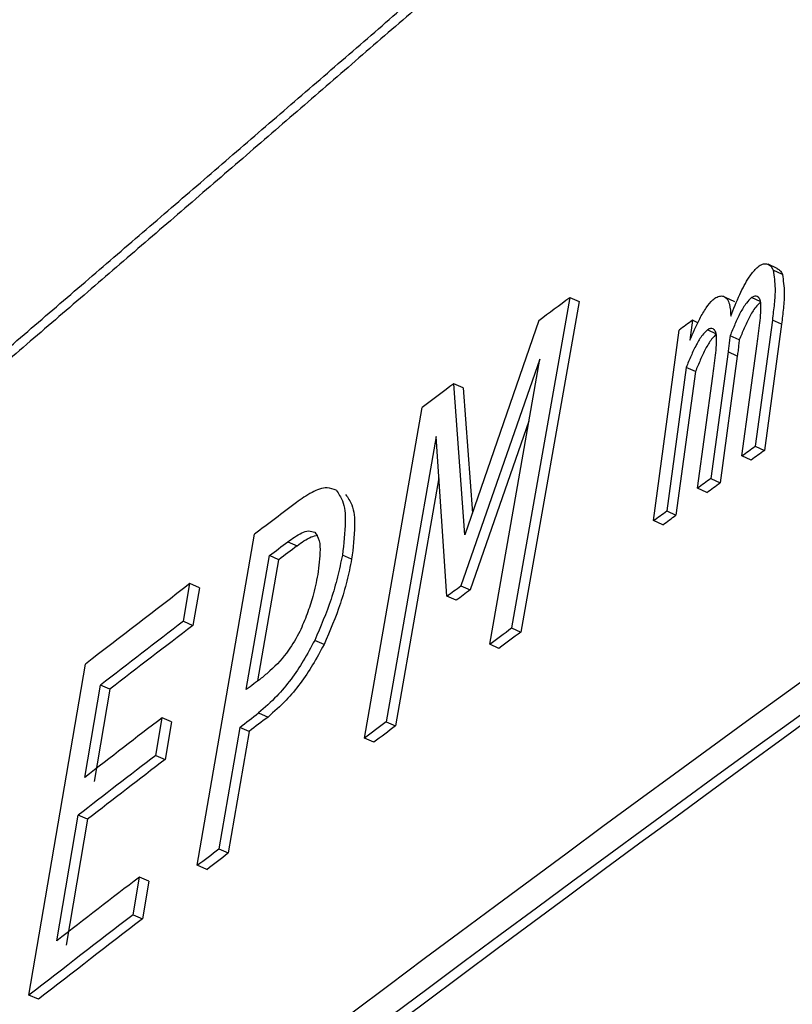
# Model space of a CAD drawing. Units: inches. Extents: x 0.1 to 11, y -1.3 to 8.4.
# Drawn here: x 8.2 to 8.2, y 6.3 to 6.3 of the extents above; entities that cross this region are included whole.
import ezdxf

# ---------------------------------------------------------------- set-up
doc = ezdxf.new("R2010")
doc.units = ezdxf.units.IN
doc.header["$MEASUREMENT"] = 0

msp = doc.modelspace()

# ---------------------------------------------------------------- linework, layer by layer
at = {"color": 7, "linetype": 'Continuous', "lineweight": 25}
for p, q in [((8.193040631126252, 6.2995685587154), (8.192996970593585, 6.299588648557394)), ((8.193065114398975, 6.299539812380814), (8.193021453866306, 6.29955956326376)), ((8.192058014921962, 6.299431189043046), (8.19178249336407, 6.297865602388096)), ((8.192101962266129, 6.299411607639623), (8.191826153896736, 6.29784585150515)), ((8.192058014921962, 6.299431189043046), (8.192101962266129, 6.299411607639623)), ((8.192840475808833, 6.29941099490596), (8.192796228616276, 6.299431058674182)), ((8.192962892172446, 6.299410825426436), (8.192919388082418, 6.299430837047112)), ((8.191911701945516, 6.299322552668393), (8.19156168761854, 6.298307279063588)), ((8.192639590425774, 6.299322696074144), (8.192626905535274, 6.299228061315521)), ((8.192665103612525, 6.299311367019834), (8.192639590425774, 6.299322696074144)), ((8.193017464579059, 6.299323986725901), (8.19293604922328, 6.298726375851775)), ((8.193060981705974, 6.299303975105225), (8.192979853161697, 6.298706546747509)), ((8.193060981705974, 6.299303975105225), (8.193017464579059, 6.299323986725901)), ((8.192454623081051, 6.298373871479491), (8.192576896038913, 6.299276806233897)), ((8.192753454591887, 6.299257902748568), (8.192709794059219, 6.299277653631515)), ((8.192860682982806, 6.299229951664054), (8.192817322298527, 6.299249885063411)), ((8.192873224467554, 6.298680577269733), (8.192945201117556, 6.299210865662315)), ((8.19280788359275, 6.299172667585063), (8.192726455200082, 6.298573205473065)), ((8.192851387682778, 6.299152655964388), (8.19280788359275, 6.299172667585063)), ((8.191916264855767, 6.299138706495904), (8.191542223547094, 6.298065184082511)), ((8.191678941375125, 6.297788463131067), (8.191916264855767, 6.299138706495904)), ((8.192851387682778, 6.299152655964388), (8.192770115732749, 6.29855344155323)), ((8.192609344849247, 6.299099960869422), (8.192517460873662, 6.298420022057466)), ((8.192653161824552, 6.29908011872827), (8.192560964963691, 6.298400010436791)), ((8.192653161824552, 6.29908011872827), (8.192609344849247, 6.299099960869422)), ((8.19156168761854, 6.298307279063588), (8.191509331482623, 6.299022482653346)), ((8.19155327882679, 6.299002901249922), (8.191509331482623, 6.299022482653346)), ((8.192663773850109, 6.298527302595931), (8.192735750500109, 6.299057942984446)), ((8.19155327882679, 6.299002901249922), (8.191596795953707, 6.298408966777771)), ((8.191086310591619, 6.297343475086422), (8.191359772321453, 6.298910261134924)), ((8.191864495379738, 6.29884480292814), (8.191586170891263, 6.298045602679087)), ((8.19142511319626, 6.298772057101839), (8.191189119478034, 6.297421044560703)), ((8.19147643941815, 6.298015969836224), (8.19142511319626, 6.298772057101839)), ((8.19293604922328, 6.298726375851775), (8.192979853161697, 6.298706546747509)), ((8.192916728557584, 6.298660565649057), (8.192873224467554, 6.298680577269733)), ((8.191438384746649, 6.298576373436468), (8.191233366670591, 6.297401632636803)), ((8.192726455200082, 6.298573205473065), (8.192770115732749, 6.29855344155323)), ((8.190907692210589, 6.298528462878823), (8.19090651889081, 6.298529140796918)), ((8.192707434382775, 6.298507551712984), (8.192663773850109, 6.298527302595931)), ((8.192517460873662, 6.298420022057466), (8.192560964963691, 6.298400010436791)), ((8.19249842701947, 6.29835402933834), (8.192454623081051, 6.298373871479491)), ((8.190294254556331, 6.296741144859407), (8.190565213203971, 6.298309039043256)), ((8.190722438054364, 6.298273722117906), (8.190766685246919, 6.298254310194007)), ((8.190526558835694, 6.297573289320477), (8.190636303345697, 6.298208329095554)), ((8.190581431090695, 6.297615176836588), (8.190680550538252, 6.298188917171655)), ((8.190680550538252, 6.298188917171655), (8.190636303345697, 6.298208329095554)), ((8.191025245815561, 6.298191472401395), (8.190981298471394, 6.298211053804819)), ((8.190228913681525, 6.297896851804879), (8.19025960251219, 6.298075391964589)), ((8.190304136516248, 6.298056149520213), (8.19025960251219, 6.298075391964589)), ((8.190304136516248, 6.298056149520213), (8.190273173910967, 6.297877439880978)), ((8.191542223547094, 6.298065184082511), (8.191586170891263, 6.298045602679087)), ((8.191520386762319, 6.2979963884328), (8.19147643941815, 6.298015969836224)), ((8.190228913681525, 6.297896851804879), (8.190273173910967, 6.297877439880978)), ((8.19178249336407, 6.297865602388096), (8.191826153896736, 6.29784585150515)), ((8.19089456406595, 6.297787289811287), (8.190850316873393, 6.297806701735188)), ((8.19172304516193, 6.297768790469438), (8.191678941375125, 6.297788463131067)), ((8.189497492205042, 6.296125530045116), (8.189765634885212, 6.297694701843835)), ((8.189761358786463, 6.297157360495692), (8.189835994961296, 6.297594070117452)), ((8.189880685407992, 6.297575088410805), (8.189805905827408, 6.297138118051317)), ((8.189880685407992, 6.297575088410805), (8.189835994961296, 6.297594070117452)), ((8.190097645272024, 6.29726185114046), (8.19012817766005, 6.29744046952149)), ((8.190172724700995, 6.297421227077113), (8.19012817766005, 6.29744046952149)), ((8.190584977123805, 6.297462853855497), (8.190629511127863, 6.29744361141112)), ((8.190172724700995, 6.297421227077113), (8.190142048907216, 6.297242686917402)), ((8.190495439787778, 6.297394644865674), (8.190396320340222, 6.29681914455094)), ((8.190539986828723, 6.297375402421299), (8.190495439787778, 6.297394644865674)), ((8.191189119478034, 6.297421044560703), (8.191233366670591, 6.297401632636803)), ((8.190539986828723, 6.297375402421299), (8.190440424127027, 6.296799810848359)), ((8.191130557784174, 6.297324063162522), (8.191086310591619, 6.297343475086422)), ((8.190097645272024, 6.29726185114046), (8.190142048907216, 6.297242686917402)), ((8.189628617208793, 6.29638265655625), (8.189730682992684, 6.296978481376934)), ((8.189775073590992, 6.296959317153877), (8.189730682992684, 6.296978481376934)), ((8.189775073590992, 6.296959317153877), (8.189673451061239, 6.296363583591398)), ((8.190396320340222, 6.29681914455094), (8.190440424127027, 6.296799810848359)), ((8.190338801597276, 6.296721902415031), (8.190294254556331, 6.296741144859407)), ((8.189989973626966, 6.296507080600374), (8.190020506014994, 6.296685698981404)), ((8.190064909650188, 6.296666547795232), (8.190020506014994, 6.296685698981404)), ((8.190064909650188, 6.296666547795232), (8.19003437726216, 6.296487916377317)), ((8.189989973626966, 6.296507080600374), (8.19003437726216, 6.296487916377317)), ((8.189542182651738, 6.296106548338469), (8.189497492205042, 6.296125530045116))]:
    msp.add_line(p, q, dxfattribs=at)
at = {"color": 7, "linetype": 'Continuous', "lineweight": 25, "flags": 128}
for points in [[(8.191509331482623, 6.299022482653346), (8.191490884288319, 6.299008611406181), (8.191472163319398, 6.298994557642605), (8.191453429313594, 6.298980516915916), (8.19143469530779, 6.298966463152341), (8.191415961301983, 6.298952409388765), (8.191397227296177, 6.298938368662075), (8.191378493290372, 6.2989243148985), (8.191359772321453, 6.298910261134924)], [(8.192979853161697, 6.298706546747509), (8.192971744218335, 6.298700667111728), (8.19296393512336, 6.29869495695547), (8.192956112991501, 6.298689259836098), (8.19294829085964, 6.29868354967984), (8.192940481764666, 6.298677852560468), (8.192932659632806, 6.298672142404211), (8.192924550689444, 6.298666262768429), (8.192916728557584, 6.298660565649057)], [(8.192454623081051, 6.298373871479491), (8.192462445212911, 6.29837958163575), (8.192470554156273, 6.298385448234645), (8.192478219845496, 6.298391236612221), (8.192486041977357, 6.298396946768479), (8.192493864109217, 6.298402656924737), (8.192501673204191, 6.298408354044109), (8.192509351930301, 6.298414142421685), (8.192517460873662, 6.298420022057466)], [(8.190636303345697, 6.298208329095554), (8.19064707181389, 6.298216411965143), (8.190657683839447, 6.298224586092937), (8.190668752156029, 6.298232851478937), (8.190679364181586, 6.298241025606731), (8.19068998924403, 6.298249199734525), (8.190700757712223, 6.298257282604114), (8.190711669586168, 6.298265626211432), (8.190722438054364, 6.298273722117906)], [(8.190766685246919, 6.298254310194007), (8.190755916778725, 6.298246214287532), (8.19074500490478, 6.298237870680214), (8.190734236436585, 6.298229787810625), (8.19072362441103, 6.298221613682831), (8.190712855942834, 6.298213517776355), (8.190702230880392, 6.298205343648561), (8.190691319006445, 6.298197000041243), (8.190680550538252, 6.298188917171655)], [(8.19147643941815, 6.298015969836224), (8.191484691767263, 6.298022097172847), (8.191492957153262, 6.298028237546358), (8.191501066096622, 6.298034443104301), (8.191509331482623, 6.298040583477811), (8.191517583831734, 6.298046710814435), (8.191525849217733, 6.298052838151058), (8.191533958161095, 6.298059056745887), (8.191542223547094, 6.298065184082511)], [(8.191586170891263, 6.298045602679087), (8.1915780619479, 6.298039384084259), (8.191569796561902, 6.298033256747635), (8.191561544212789, 6.298027129411011), (8.19155327882679, 6.298021002074386), (8.19154516988343, 6.298014783479558), (8.191536904497429, 6.298008643106048), (8.191528652148317, 6.298002515769424), (8.191520386762319, 6.2979963884328)], [(8.191678941375125, 6.297788463131067), (8.191691926114014, 6.29779799309505), (8.191704754410264, 6.297807614317239), (8.191717595743402, 6.297817235539427), (8.19173072388804, 6.297827026241139), (8.191743552184292, 6.297836647463327), (8.191756523886292, 6.297846190464196), (8.19176936521943, 6.297855811686384), (8.19178249336407, 6.297865602388096)], [(8.190294254556331, 6.296741144859407), (8.190306939446831, 6.2967508573398), (8.190319924185719, 6.29676072626283), (8.190332609076219, 6.296770438743224), (8.19034529396672, 6.296780151223617), (8.19035797885722, 6.296789850667124), (8.19037066374772, 6.296799563147517), (8.19038334863822, 6.296809262591024), (8.190396320340222, 6.29681914455094)]]:
    msp.add_lwpolyline(points, dxfattribs=at)
at = {"color": 7, "linetype": 'Continuous', "lineweight": 25}
for centre, radius, start, end in [((8.29103675402926, 6.162688983093894), 0.1666877305520435, 110.7375331378053, 129.2570934049255), ((8.291090374903453, 6.162774402599919), 0.1664833979714541, 110.7376999703315, 129.256908972049), ((8.290707543783038, 6.162772843902939), 0.1663014019685861, 110.603622495254, 129.3910032786663), ((8.150463276729566, 6.355298713104688), 0.06965129209190622, 306.5186775261988, 306.668585163698), ((8.195447177707798, 6.295421218229985), 0.004806669919460711, 125.7396017080074, 126.6657368277224), ((8.185427290051708, 6.30896061695343), 0.0126933508272432, 305.9161858800318, 306.267120152246), ((8.199802545251602, 6.28884490699317), 0.01202958194332382, 126.0310862045985, 126.4011259681446), ((8.190220541743576, 6.301970174409981), 0.004263143316927268, 305.6863115987416, 306.7303853930232), ((8.228994657568295, 6.248024787236921), 0.0632876620983395, 127.1631314235569, 127.3886588336551), ((8.189223961088805, 6.302873081789646), 0.005580677574339843, 305.9267585832376, 306.7237010124954), ((8.275637280000963, 6.186782056706833), 0.1402695771939588, 127.4932912274239, 127.7480297683974), ((8.294924952545744, 6.161626838615821), 0.1718452124686748, 127.5350166467703, 127.7004059839594), ((8.27275406457609, 6.190401418346258), 0.1354776458676621, 127.5039050728432, 127.7134363281459), ((8.199118502927183, 6.287981076363257), 0.01226752391405682, 126.4729658668697, 127.0741763349124), ((8.2032980810218, 6.28090612897084), 0.02099776209672521, 127.2193023843053, 127.4618135700844), ((8.269602048990704, 6.194088521338514), 0.1303753098462199, 127.55896854123, 127.7626025981472), ((8.184820641533411, 6.304936774135501), 0.009438593600242552, 306.9582886281349, 307.6415642989602), ((8.194444950273327, 6.292342992716523), 0.006369763491717631, 126.7977589288742, 127.8101376275944), ((8.213362990559045, 6.267925365238068), 0.03690088965622582, 126.9346283291067, 127.1345988077173), ((8.202792996208215, 6.281973837147862), 0.01927801620228863, 126.8432272122754, 127.2259999242349), ((8.260219694712045, 6.20607489230031), 0.115031140480237, 127.5599992400216, 127.7909322744228), ((8.276224707934881, 6.1853828495214), 0.1411483170552642, 127.5803776957339, 127.7685845128512), ((8.17059674580726, 6.322578359759824), 0.03253160237736853, 307.3626446843849, 307.5881713169041), ((8.294175374653635, 6.161589654644295), 0.1705848113305131, 127.6311109583294, 127.7975019932035), ((8.26143382351287, 6.203783252314572), 0.1170552519902227, 127.6143058960918, 127.9192460168512), ((8.289887636436513, 6.167108735296908), 0.1634308595852626, 127.6605178397543, 127.8788084802223), ((8.292162058030465, 6.138644831623647), 0.1684963411457377, 110.83777531557, 129.1568271087089)]:
    msp.add_arc(centre, radius, start, end, dxfattribs=at)
for points, knots in [([(8.185879130449111, 6.297901284346265), (8.185900659854857, 6.297919457201292), (8.186008639477842, 6.298010602217446), (8.1862911032742, 6.298247754111048), (8.186639339529762, 6.298540789360322), (8.186988639426826, 6.298835130152729), (8.187252375866152, 6.2990569694072), (8.18751667988265, 6.299279991985055), (8.187782233615048, 6.299503682667141), (8.188048513339854, 6.299728358931724), (8.188315707335544, 6.299954127954265), (8.188583920216136, 6.300180731912677), (8.18885313497375, 6.300408207762852), (8.18921370788701, 6.300713568824722), (8.18957562529292, 6.301020049626096), (8.189938563324043, 6.301328055195611), (8.190211974975393, 6.301560669960535), (8.190486524499635, 6.301793892495423), (8.190761719551556, 6.302028349320387), (8.191037925873012, 6.302263741661693), (8.191314902137842, 6.302500222111017), (8.1915927442149, 6.302737657968269), (8.191871250494259, 6.30297635650397), (8.192244816357968, 6.303296012399013), (8.192618935821708, 6.303617762076549), (8.192994089847396, 6.303940852989047), (8.193276851003647, 6.304184642250981), (8.193560257109457, 6.304429586882311), (8.193844479221351, 6.304675687326361), (8.194129603178062, 6.304922677405542), (8.194415309778824, 6.305170947134406), (8.194701725499037, 6.305420344884405), (8.1949890858031, 6.30567062716011), (8.195276960504652, 6.305922292277798), (8.195565556619716, 6.306174962561909), (8.195854969405445, 6.306428713245517), (8.196145011830097, 6.306683800098239), (8.196435753720738, 6.306939980191541), (8.196726970420654, 6.307197593259329), (8.197018953123035, 6.307456357832212), (8.197311625788789, 6.30771640845606), (8.197604732444544, 6.307978075000674), (8.197898612836713, 6.308240833512093), (8.198192760415552, 6.308505321377957), (8.198487552628315, 6.308771168208129), (8.19878302300994, 6.309038378622878), (8.19907878684474, 6.309307433162697), (8.199375172364773, 6.309577821147925), (8.199671825740353, 6.309849996088594), (8.19996901170443, 6.310123689945653), (8.200266410673017, 6.310399185419427), (8.2005144468487, 6.310629886251802), (8.200762748420203, 6.310862152798674), (8.201011575042937, 6.311095628563471), (8.201260171178799, 6.311330376807409), (8.201508961621903, 6.311566679236131), (8.201758234255935, 6.31180448806492), (8.202006969032045, 6.312043820775312), (8.202256144402668, 6.312284700643082), (8.202505345514904, 6.312527511108025), (8.202754275151847, 6.312771362852508), (8.203002763398064, 6.313017761569411), (8.203252052519439, 6.313265230553773), (8.203500311736821, 6.313514950597258), (8.20374863527154, 6.313766459253259), (8.203947254988478, 6.313968909354837), (8.204194929150042, 6.314224029277759), (8.204393024078705, 6.314429379893177), (8.204590452962254, 6.314636348105309), (8.204788327625707, 6.314844565428517), (8.204985124550296, 6.315054669630563), (8.205181197148038, 6.315266210098371), (8.205377160064668, 6.315479677110988), (8.205572430963164, 6.315694781589481), (8.205766610038017, 6.315911806577169), (8.20596044955807, 6.316131046958454), (8.20615328011781, 6.316352162178147), (8.206344629694454, 6.316575472763747), (8.20653558525317, 6.316801019296219), (8.20672507629154, 6.317028658303781), (8.206912847570088, 6.317258616208225), (8.207099735604851, 6.317490885622782), (8.207331281827175, 6.317784481400434), (8.207605033155993, 6.318141809953447), (8.207873255419841, 6.318505765455398), (8.208135866568753, 6.318875771312055), (8.20834842495602, 6.319189651739741), (8.208555523491201, 6.319508289975761), (8.20871646644777, 6.319766738650517), (8.208909239383019, 6.320094891012645), (8.209056153368518, 6.320361174347091), (8.209193345380204, 6.320631760931593), (8.209291118897008, 6.320835909600803), (8.209413173664567, 6.321109142273832), (8.209550409861503, 6.321452276718595), (8.209683632370782, 6.321866478205602), (8.209810297827662, 6.322360692335426), (8.209834441672912, 6.322724179325386), (8.20984921917423, 6.322946655464445)], [0, 0, 0, 0, 0.002406541632987292, 0.0120698853143787, 0.03150347752589643, 0.04128210948281171, 0.05108677335190254, 0.06094085749436053, 0.07082168992277733, 0.08074475666775663, 0.09070051257719781, 0.1007012353932922, 0.1107368105691192, 0.1208059959130342, 0.1410611594010816, 0.1512461867422119, 0.1614660841487212, 0.1717239509198096, 0.1820166521206512, 0.1923468620875886, 0.2027223089216001, 0.2131253632355988, 0.2235648057814915, 0.2340534881916904, 0.2551218585925928, 0.265713598692594, 0.2763440485185725, 0.2870121020026302, 0.2977100298504792, 0.3084577925715588, 0.3192338196792417, 0.3300409631940726, 0.3408976778312781, 0.3517841586826279, 0.3627020648098209, 0.3736617056531155, 0.3846614587404359, 0.3956950883771956, 0.4067612718572723, 0.4178724357783938, 0.4290202712298943, 0.4402034220563829, 0.4514340840620337, 0.4626933395308883, 0.4739920799197486, 0.4853413730304115, 0.4967216466037207, 0.5081447895452398, 0.5196100449306335, 0.531110222961536, 0.5426546595526004, 0.554237698592882, 0.5600444925960222, 0.5716967640693611, 0.5833831332552766, 0.5892500428507506, 0.6010057187623123, 0.6128105671277746, 0.6187343590894779, 0.6306089096943974, 0.6425301633921982, 0.6484993894822967, 0.6604999514911218, 0.6725341071255005, 0.6785768772832834, 0.6906900787291761, 0.69675935677461, 0.7089485837556496, 0.7150616558028545, 0.7211914096556378, 0.7334841519309956, 0.7396509740887447, 0.7458286114251202, 0.758235946693821, 0.7644659453270318, 0.77070320781868, 0.7832327156282266, 0.7895257474360972, 0.795822516902856, 0.8084756484523306, 0.8148245431206034, 0.8211812142259481, 0.8339402162751468, 0.8467624522080229, 0.8596290196632785, 0.872556407954233, 0.8855164961295804, 0.8920054865237745, 0.9050170266314688, 0.9115179808906684, 0.9245134328343494, 0.9309853061613369, 0.9374300263452451, 0.9438456299061334, 0.9565460101850477, 0.9689685601388573, 0.9810068719913809, 1, 1, 1, 1]), ([(8.185879130449111, 6.29618225353799), (8.185900614514365, 6.296200571212487), (8.186008546778531, 6.296292596071813), (8.186203409202669, 6.296458538743639), (8.186463979746637, 6.296680364556324), (8.186813120686471, 6.296978175304083), (8.187163619876124, 6.297276991740544), (8.187515195233402, 6.297577148525619), (8.18778011607941, 6.297803892252017), (8.18804636333459, 6.298031094235496), (8.188313089841959, 6.298259823431815), (8.188581092437717, 6.298489087516324), (8.188849791894222, 6.298719472693493), (8.189119441001543, 6.298950804699563), (8.189389848215773, 6.299183172849071), (8.18966133612936, 6.299416530765311), (8.1899336103275, 6.299650918109203), (8.19020668513077, 6.299886336028448), (8.190480691273656, 6.300122645364964), (8.190755456303796, 6.300360051111338), (8.191031125235108, 6.300598560169421), (8.191400612421898, 6.300918237314518), (8.191770885048632, 6.301239878723496), (8.192142398500401, 6.301562599545212), (8.192422085910854, 6.30180640317255), (8.192702651199419, 6.302051043219228), (8.192983917263163, 6.302296949518859), (8.193266059732656, 6.302543915579982), (8.193549069849938, 6.302791808225477), (8.19383259293579, 6.303041027226077), (8.19411698917268, 6.303291188073422), (8.194402186723472, 6.303542373418338), (8.194687943196294, 6.303794883108295), (8.194974479269764, 6.304048270266075), (8.195261630492103, 6.304303103675734), (8.195549626748399, 6.304558804545195), (8.195838298406082, 6.304815767312938), (8.196127467876112, 6.305073907036029), (8.19641736160927, 6.305333331097732), (8.196708045138461, 6.305593847185315), (8.196999197321746, 6.30585581692271), (8.19729078954521, 6.306119181916274), (8.197583216463515, 6.306383703677095), (8.197876188127818, 6.306649575652963), (8.198169500405271, 6.306917208817144), (8.198463546339124, 6.307185879538062), (8.198757790175632, 6.307456426037731), (8.199052885069142, 6.307727954614426), (8.199348042115126, 6.308001391809522), (8.199594266483395, 6.308230252509697), (8.199840914791022, 6.30846026903339), (8.200088188272376, 6.308691430930469), (8.200335216238088, 6.308923703582946), (8.200582717070565, 6.309157222592194), (8.200830560085626, 6.309392190138725), (8.201078144649468, 6.309628209700513), (8.201326107997215, 6.309865618445919), (8.201574362470874, 6.310104424314417), (8.201822347296151, 6.310344535195906), (8.202070481045785, 6.310586282907792), (8.202318914424028, 6.310829454766139), (8.202566946273846, 6.311074001246884), (8.202815216825188, 6.311320121567134), (8.203063458412322, 6.311568166614869), (8.20331140787704, 6.311817239948076), (8.203558963625934, 6.312068560969696), (8.203757323717337, 6.312270459910747), (8.2040049807495, 6.312524520704811), (8.204202813041125, 6.312729249966194), (8.204400094464193, 6.312935158196338), (8.204597696771232, 6.313142351489363), (8.204794576917488, 6.313351041948727), (8.205040613423755, 6.313613539754659), (8.205236492134002, 6.313825674137674), (8.205432102744117, 6.314038699056057), (8.205627208989881, 6.3142538278549), (8.20582176658542, 6.314470251733964), (8.206063937656893, 6.314743406986741), (8.206257200794848, 6.314963543201815), (8.206448897107064, 6.315185878856274), (8.206640720752588, 6.315409610670676), (8.206878807813961, 6.315692205643173), (8.207162316194596, 6.316034913685012), (8.207443014476105, 6.316382252199218), (8.20772057693868, 6.316734356178977), (8.207994041390041, 6.317091743586534), (8.208263155600447, 6.31745441415699), (8.208527357342408, 6.317822590982409), (8.208785252635973, 6.318196916869692), (8.209035710380673, 6.3185774747721), (8.209277594541428, 6.318964224789073), (8.209470899083174, 6.319291646927552), (8.209618988513336, 6.319557108828398), (8.209762576079074, 6.319824009803376), (8.209897920902517, 6.320094398648643), (8.210024372525119, 6.320367747157169), (8.210113467224119, 6.32057352207501), (8.21022415541736, 6.320847775993655), (8.210347067753293, 6.321190850283135), (8.210464860221157, 6.321602966130583), (8.210574729246801, 6.322097237743142), (8.210594075713718, 6.32245952854853), (8.210606010431713, 6.322683023546981)], [0, 0, 0, 0, 0.002305005622623884, 0.01157995345914737, 0.02089600341261545, 0.03024332346223001, 0.0490457066416981, 0.05849941396470643, 0.0679845902597232, 0.0775148338463067, 0.0870751597242536, 0.09667112095032127, 0.1063089105146904, 0.1159719841167227, 0.1256771235863269, 0.1354169783368271, 0.1451996364685992, 0.1550082467589886, 0.1648525415963968, 0.1747403093424937, 0.184654308593543, 0.1946133475461919, 0.2146293933399391, 0.224696881610459, 0.2347902037446494, 0.2449213292313867, 0.255087722203196, 0.2652921286026926, 0.2755340852922741, 0.28580359509091, 0.2961109012445354, 0.3064571803820913, 0.3168310472385467, 0.3272441069752859, 0.3376855175583692, 0.3481752726515393, 0.3586869505085126, 0.369238011760174, 0.3798220464625088, 0.3904476952705996, 0.401106262742306, 0.411798044565939, 0.4225266652267299, 0.4332991240062222, 0.4440978444574797, 0.4549438291571901, 0.4658176216779698, 0.4767317370295401, 0.487683138289517, 0.498666340948168, 0.5041765980993991, 0.5152176416696681, 0.526301944628207, 0.5318595936853021, 0.5429985390931931, 0.5541843603674352, 0.5597859029226211, 0.5710255835168385, 0.582307495699532, 0.5879671588005384, 0.5993087284382682, 0.6106893306505742, 0.6164042509581387, 0.6278500498727158, 0.6393397988638945, 0.645097211053352, 0.6566508923467218, 0.6624475201770319, 0.674063600673149, 0.679893939739886, 0.6857288884349018, 0.6974388828325357, 0.7033172263287245, 0.7151017764622914, 0.7210118476893883, 0.7269290258606362, 0.7388126704177417, 0.7447710083882756, 0.7567324068970305, 0.762728060356454, 0.7687382634173311, 0.7807928873430977, 0.7928959645535284, 0.8050502183303617, 0.817251996371088, 0.8294992369063278, 0.8417886611681714, 0.8541211611965606, 0.8664945950162224, 0.8788978857710311, 0.8913126323139897, 0.903733379314891, 0.9099354929301606, 0.9161287833415044, 0.9284761353129246, 0.9346137433328425, 0.9407162445492353, 0.9467807980447804, 0.9587583794189437, 0.9704448780076312, 0.9817676246659822, 1, 1, 1, 1]), ([(8.210643778291711, 6.322659518040741), (8.210643755791496, 6.322628348368704), (8.210643639605014, 6.32246739459196), (8.210617870216678, 6.322170687857262), (8.210548338449378, 6.321769149167179), (8.210443715856387, 6.321359328251026), (8.210309245769194, 6.320945870809848), (8.210174886250686, 6.320603023525628), (8.210025921185679, 6.320260286525338), (8.209895719361135, 6.319988420006378), (8.209757320046515, 6.31971949448306), (8.209613131963382, 6.319452182036642), (8.209462399107368, 6.319188139132674), (8.209266872369787, 6.318862113880084), (8.209065063880558, 6.318540085729746), (8.208814319194959, 6.31815985748783), (8.208556340867483, 6.31778569085449), (8.208292068989396, 6.317417627685333), (8.20802269988146, 6.317055034749169), (8.207748694618267, 6.316698072761092), (8.20747138310101, 6.316345899508006), (8.207190560795484, 6.315998767034213), (8.20690691851487, 6.315656243056745), (8.206668618039092, 6.315373870069132), (8.206429465404486, 6.315094218573171), (8.206236815039208, 6.314872840516345), (8.205995331216473, 6.314598113522904), (8.205801033406319, 6.314380566106445), (8.20560617031596, 6.314164388599065), (8.205411353038137, 6.313949898240672), (8.205215580028492, 6.313736977306825), (8.205018831730063, 6.313525788676011), (8.204822624244478, 6.313315597672655), (8.204625451878746, 6.313107286981361), (8.204378755479754, 6.312848522662112), (8.204180971194539, 6.312643182829648), (8.203983073258973, 6.312438606333242), (8.203785005684724, 6.312235692345975), (8.20353762624386, 6.311983345526821), (8.203289530537836, 6.311732664103163), (8.203041498157097, 6.311483615022234), (8.202793493235172, 6.311236301296226), (8.202495659629761, 6.310941407350338), (8.202247054173274, 6.310697549452409), (8.2019990413194, 6.310454833959869), (8.20175087805349, 6.310214115909569), (8.201502634458652, 6.309974360636903), (8.201254648055347, 6.309736228073186), (8.201006968388397, 6.309499443771991), (8.200759134630841, 6.309263754675599), (8.20051139892761, 6.309029683230183), (8.200264412735034, 6.308796582852616), (8.200016981385332, 6.308564855009317), (8.199770274534707, 6.308334018191107), (8.199523763126733, 6.308104746216943), (8.199228325756813, 6.307830537370958), (8.198933111807188, 6.307558238137237), (8.198638583030904, 6.307287159612723), (8.198344565373876, 6.307017605202144), (8.19805084846891, 6.306749606506242), (8.19775781155503, 6.306482842824493), (8.197465123470442, 6.306217666464933), (8.197221569977513, 6.305997475393127), (8.196978605136772, 6.305778469163392), (8.196736261302147, 6.305560409323485), (8.196445789095035, 6.305299762757071), (8.196155684349781, 6.305040507970716), (8.195866489881162, 6.304782302236843), (8.195577840098203, 6.304525567471712), (8.195290123908178, 6.304269639902162), (8.195002855067072, 6.304015040550486), (8.1947162621548, 6.303761622779211), (8.194430495650263, 6.303509235749325), (8.19414545735068, 6.303257959359163), (8.19386108933609, 6.303007868951869), (8.193577509998573, 6.302758803370354), (8.193294705106632, 6.302510783294719), (8.193012512835583, 6.302263967740818), (8.192731286271501, 6.302018094474784), (8.192450690942783, 6.301773553374997), (8.192170992121167, 6.301529865697499), (8.191799718957684, 6.301207026977408), (8.191429566040236, 6.300885577734233), (8.191060169904082, 6.30056595001809), (8.190784685846447, 6.300327492967459), (8.190509874931887, 6.300090071835165), (8.190235827829934, 6.299853892569144), (8.189962743356025, 6.299618560465961), (8.189690600282077, 6.299384292487635), (8.189419370012507, 6.299150897306607), (8.18914886329806, 6.298918575405946), (8.188879050842933, 6.29868736877131), (8.188610428021917, 6.298456864657471), (8.188342641870557, 6.298227446925341), (8.188075736221041, 6.297999217809121), (8.187809788091084, 6.297771739973343), (8.187544769116116, 6.297545219764314), (8.187193134633038, 6.297245084329401), (8.186842772542727, 6.296946245725367), (8.186485485145097, 6.296641672558533), (8.186208775590426, 6.296406064304072), (8.186019248958708, 6.296244641669116), (8.185924707404082, 6.29616411922896)], [0, 0, 0, 0, 0.002545169825096959, 0.01314273359413849, 0.02426171649139788, 0.03579576531914802, 0.04765014934652812, 0.05974505628602594, 0.06585007760051192, 0.07816596071791393, 0.08435100679825008, 0.09054755113334319, 0.1029668233272409, 0.1091746159698863, 0.1215914442848993, 0.1339975411608645, 0.1463654496461816, 0.1587024155218291, 0.1709972644359188, 0.1832502295941687, 0.1954487874803131, 0.2076008817353513, 0.2197109107026707, 0.231764479902335, 0.2377733023557625, 0.2497593013478341, 0.2557288487277873, 0.2676426287659248, 0.2735780281079263, 0.2794954985424972, 0.2913045667046447, 0.2971977053267403, 0.30306579536316, 0.3147851323856681, 0.3206201451401133, 0.3322609807050138, 0.3380667504926039, 0.3438634471959827, 0.3554165576298373, 0.3669238751200639, 0.3726646679156685, 0.3841196403156896, 0.3955250710631706, 0.4068909252410458, 0.4125572820788433, 0.4238628934864768, 0.4351236390626627, 0.4407401004918232, 0.4519386706922469, 0.4631051524124171, 0.4686689590652665, 0.4797709046902452, 0.4908384063341356, 0.4963519276274003, 0.5073609866783831, 0.5183296197861579, 0.5292678934997987, 0.5401576399171004, 0.5510176110877016, 0.56184091766545, 0.5726268210097659, 0.5833778114374869, 0.5940928855708746, 0.5994388331504261, 0.6100893125062559, 0.6207149842996834, 0.631308703068796, 0.6418610207408332, 0.6523741836453575, 0.6628547798505898, 0.6733063279064722, 0.6837201478368155, 0.6940954720126634, 0.7044407122579887, 0.7147499312348543, 0.7250201744896767, 0.735261796159643, 0.7454671581802308, 0.7556349660759122, 0.7657665664864806, 0.7758615559727995, 0.7859283896249365, 0.8059442160114413, 0.8158957049608875, 0.825818429734948, 0.8356977025108709, 0.8455522700096899, 0.8553615250234382, 0.865136090480645, 0.8748756988764332, 0.8845819626328718, 0.8942545810502427, 0.9038918650971391, 0.9134870399625121, 0.9230500408614961, 0.9325695866616079, 0.9420654645075747, 0.9515199736210036, 0.9703221192587468, 0.9796702177528565, 0.9898588963386294, 1, 1, 1, 1]), ([(8.238539169226959, 6.317140534685397), (8.235119505319608, 6.315875348455302), (8.22835885861382, 6.3133740859481), (8.218634277266162, 6.309028201010214), (8.209424929712064, 6.304319216588425), (8.201741931597924, 6.299783335578676), (8.195437282814096, 6.295596225750336), (8.190368666647617, 6.291888039900194), (8.185569011672019, 6.288050030279759), (8.182568874019053, 6.285321514953741), (8.181087879131388, 6.283974604339572)], [0, 0, 0, 0, 0.1637325656355983, 0.3236979014558642, 0.4780678309555232, 0.6280999334098302, 0.724145300812063, 0.8178942259146593, 0.9101048846315434, 1, 1, 1, 1]), ([(8.19282012522911, 6.299342029776725), (8.192833925661157, 6.299376724638571), (8.192859272256536, 6.299440447036682), (8.19289880383231, 6.299517235869061), (8.192932410553, 6.29956110519896), (8.192950145334867, 6.299576579008396), (8.192954639823334, 6.299580500503373)], [0, 0, 0, 0, 0.4054141723807399, 0.7446048757231682, 0.9352757508595566, 0.9999999999999999, 0.9999999999999999, 0.9999999999999999, 0.9999999999999999]), ([(8.192954639823334, 6.299580500503373), (8.19296151592601, 6.299584426366343), (8.192973992855507, 6.29959154998241), (8.192996125409188, 6.299590949737202), (8.193013247497241, 6.299578410764607), (8.193018721517163, 6.299565838627737), (8.193021453866306, 6.29955956326376)], [0, 0, 0, 0, 0.2813849949806672, 0.5105829436023616, 0.7557081825217216, 1, 1, 1, 1]), ([(8.193021453866306, 6.29955956326376), (8.193025572600355, 6.299531127933218), (8.193033210046632, 6.299478399763164), (8.193026654862042, 6.299399413679552), (8.193020581858908, 6.299349571022185), (8.193017464579059, 6.299323986725901)], [0, 0, 0, 0, 0.3629324239841013, 0.6729924430324014, 1, 1, 1, 1]), ([(8.193040331277864, 6.299568089387487), (8.19304576797519, 6.29956494643871), (8.193057184986765, 6.299558346276807), (8.193062388671049, 6.299546183389978), (8.193065114398975, 6.299539812380814)], [0, 0, 0, 0, 0.4761926789523188, 1, 1, 1, 1]), ([(8.193065114398975, 6.299539812380814), (8.193069083341467, 6.299511314434131), (8.193076440285479, 6.299458489834465), (8.193070247843684, 6.299379424006975), (8.193064123754276, 6.299329559021741), (8.193060981705974, 6.299303975105225)], [0, 0, 0, 0, 0.3632322349673137, 0.6732975400693038, 1, 1, 1, 1]), ([(8.192744902394386, 6.29942740834598), (8.192751873722289, 6.299431321652894), (8.192764487280309, 6.29943840218683), (8.19278714704455, 6.299438426802029), (8.192806278381768, 6.299423970690488), (8.192818348753661, 6.299389636338571), (8.192819402501867, 6.299361397654412), (8.19282012522911, 6.299342029776725)], [0, 0, 0, 0, 0.1591931890703274, 0.2880358741865542, 0.4315993458950372, 0.6101548399367452, 1, 1, 1, 1]), ([(8.192962748766696, 6.299404645942267), (8.192961543257269, 6.299410957912583), (8.192959300716735, 6.299422699711493), (8.192948473035166, 6.29943621349363), (8.192932517800884, 6.299438441726294), (8.192924164140566, 6.299433603320439), (8.192919388082418, 6.299430837047112)], [0, 0, 0, 0, 0.3002228452136342, 0.5584874611975313, 0.7475729825100621, 1, 1, 1, 1]), ([(8.192626905535274, 6.299228061315521), (8.192641598428295, 6.299262576986051), (8.192664195498967, 6.299315660680665), (8.192701344170318, 6.299379791979299), (8.19272670927176, 6.299411697917337), (8.192742016445196, 6.299424916223008), (8.192744902394386, 6.29942740834598)], [0, 0, 0, 0, 0.4813371000045683, 0.7402768432885799, 0.9510329038062941, 1, 1, 1, 1]), ([(8.192919388082418, 6.299430837047112), (8.192910895885042, 6.299422382703503), (8.192889337792979, 6.299400920706119), (8.192864356500934, 6.299357028688162), (8.192840051692933, 6.299304657146902), (8.192824918424085, 6.299268189802017), (8.192817322298527, 6.299249885063411)], [0, 0, 0, 0, 0.1711616783601779, 0.4345070017617553, 0.716151489793702, 1, 1, 1, 1]), ([(8.192962892172446, 6.299410825426436), (8.192954442246243, 6.299402473089911), (8.19293287267014, 6.299381152624624), (8.192908280869174, 6.29933714471067), (8.192883639244876, 6.299284847022283), (8.192868369527483, 6.299248332514663), (8.192860682982806, 6.299229951664054)], [0, 0, 0, 0, 0.1696729754272467, 0.4331131500705332, 0.7146377376976696, 1, 1, 1, 1]), ([(8.192945201117556, 6.299210865662315), (8.192949980217413, 6.299243981217992), (8.192957053363441, 6.299292992782497), (8.192962855308178, 6.299357732681194), (8.192962783792007, 6.29938922329582), (8.192962748766696, 6.299404645942267)], [0, 0, 0, 0, 0.5152635695495678, 0.7625985178263909, 1, 1, 1, 1]), ([(8.192709794059219, 6.299277653631515), (8.192701550814718, 6.299269552839634), (8.192680594422876, 6.299248958598028), (8.192656165523562, 6.299206050154508), (8.19263208410046, 6.299154452825129), (8.192616945619307, 6.299118175225801), (8.192609344849247, 6.299099960869422)], [0, 0, 0, 0, 0.167976084962414, 0.4270372734555132, 0.7123253058108071, 1, 1, 1, 1]), ([(8.192753454591887, 6.299257902748568), (8.192745274112472, 6.299249761904812), (8.192724463341921, 6.29922905196559), (8.19269994061897, 6.299186238796993), (8.192675895800914, 6.299134610475791), (8.192660760108968, 6.29909833128332), (8.192653161824552, 6.29908011872827)], [0, 0, 0, 0, 0.1678088998499151, 0.4268982701266324, 0.7122966060414632, 1, 1, 1, 1]), ([(8.192753011337748, 6.299251553784875), (8.192751805369099, 6.299257866898901), (8.1927495619743, 6.299269610825392), (8.19273873953076, 6.299283111562029), (8.192722802835512, 6.299285374248102), (8.192714518406726, 6.299280457498297), (8.192709794059219, 6.299277653631515)], [0, 0, 0, 0, 0.3006751135136935, 0.5593287901598778, 0.7486991578413014, 0.9999999999999999, 0.9999999999999999, 0.9999999999999999, 0.9999999999999999]), ([(8.192735750500109, 6.299057942984446), (8.19274039297357, 6.299091002307827), (8.192747269451365, 6.299139970105934), (8.192753126384494, 6.299204634900212), (8.192753049155376, 6.29923613082836), (8.192753011337748, 6.299251553784875)], [0, 0, 0, 0, 0.5146788969997423, 0.7623474935427944, 1, 1, 1, 1]), ([(8.192817322298527, 6.299249885063411), (8.192816181696578, 6.299241552755021), (8.192813860127218, 6.299224593261053), (8.19281144508055, 6.299198767311065), (8.192809075683508, 6.299181403608856), (8.19280788359275, 6.299172667585063)], [0, 0, 0, 0, 0.3242771867786373, 0.6600304184531195, 1, 1, 1, 1]), ([(8.192860682982806, 6.299229951664054), (8.192859756446513, 6.299221641970171), (8.192857857613612, 6.299204612178364), (8.192854833488857, 6.299178836847798), (8.19285253810951, 6.299161396789454), (8.192851387682778, 6.299152655964388)], [0, 0, 0, 0, 0.3221862900203725, 0.6602849056870842, 1, 1, 1, 1]), ([(8.19095268250567, 6.298517524931105), (8.190938424200722, 6.298522874215241), (8.190900046325295, 6.298537272431644), (8.190831462550134, 6.298506689248307), (8.190787275109601, 6.298476305075526), (8.190763439062197, 6.298459914929954)], [0, 0, 0, 0, 0.2140009291720441, 0.5760082302722425, 1, 1, 1, 1]), ([(8.19095268250567, 6.298517524931105), (8.190963473136142, 6.298501447576678), (8.19099259777015, 6.2984580537208), (8.190998323325433, 6.298348769586136), (8.190987832222918, 6.298263905987521), (8.190981298471394, 6.298211053804819)], [0, 0, 0, 0, 0.1816762323434348, 0.490356313157942, 1, 1, 1, 1]), ([(8.190996929698228, 6.298498113007206), (8.191007719082766, 6.29848203128591), (8.191036841605195, 6.298438623778507), (8.191042615918525, 6.298329270415087), (8.191031913153795, 6.298244364774412), (8.191025245815561, 6.298191472401395)], [0, 0, 0, 0, 0.1816010627767813, 0.4901744864149244, 1, 1, 1, 1]), ([(8.190722438054364, 6.298273722117906), (8.190743943753642, 6.298288990413944), (8.190774303674015, 6.298310544897987), (8.190820711357004, 6.298328747882065), (8.190841076908734, 6.298321831479), (8.190850760127532, 6.298318542933466)], [0, 0, 0, 0, 0.5602483652847174, 0.7909110761370277, 0.9999999999999999, 0.9999999999999999, 0.9999999999999999, 0.9999999999999999]), ([(8.190850760127532, 6.298318542933466), (8.190857007712232, 6.298309676903284), (8.190873887976185, 6.298285721897171), (8.190877877571193, 6.298214592414914), (8.190870271102447, 6.29815777203047), (8.190865061591948, 6.298118856943959)], [0, 0, 0, 0, 0.1562319641251417, 0.4221210146323446, 0.9999999999999999, 0.9999999999999999, 0.9999999999999999, 0.9999999999999999]), ([(8.190766685246919, 6.298254310194007), (8.190788174597907, 6.298270803054636), (8.190818093958518, 6.298293765862816), (8.190854279404704, 6.298302620171086), (8.19086447493206, 6.298305114940439)], [0, 0, 0, 0, 0.7182423202917098, 1, 1, 1, 1]), ([(8.190981298471394, 6.298211053804819), (8.190974044680113, 6.298176334242932), (8.19095932573154, 6.298105883436439), (8.190920135164049, 6.297969144509039), (8.190878010496695, 6.297871135122842), (8.190850316873393, 6.297806701735188)], [0, 0, 0, 0, 0.2497447655506853, 0.5067667675898571, 0.9999999999999999, 0.9999999999999999, 0.9999999999999999, 0.9999999999999999]), ([(8.191025245815561, 6.298191472401395), (8.191018112091216, 6.298156804908035), (8.191003620869607, 6.298086382460441), (8.190964345283595, 6.297949740753921), (8.190922242984136, 6.297851726439113), (8.19089456406595, 6.297787289811287)], [0, 0, 0, 0, 0.2493394836612995, 0.5065003269344922, 1, 1, 1, 1]), ([(8.190865061591948, 6.298118856943959), (8.190857648325956, 6.298083878884724), (8.190844244577367, 6.298020635894037), (8.19081527078563, 6.297930206818347), (8.190791704859318, 6.297876067936008), (8.190779669985808, 6.297848419771777)], [0, 0, 0, 0, 0.377150851657841, 0.681917416815538, 1, 1, 1, 1]), ([(8.190850316873393, 6.297806701735188), (8.190832841807161, 6.297774128668135), (8.190782405110097, 6.297680115982082), (8.190695809063934, 6.297560763552429), (8.190614219899102, 6.297488687123988), (8.190584977123805, 6.297462853855497)], [0, 0, 0, 0, 0.2538122153163219, 0.7325551528630132, 1, 1, 1, 1]), ([(8.190779669985808, 6.297848419771777), (8.190762752334217, 6.297818215569279), (8.19072441317615, 6.297749766134223), (8.190658765246514, 6.297677758960189), (8.190611091350975, 6.29763859355695), (8.190597218760168, 6.297627196845881)], [0, 0, 0, 0, 0.3589504439184003, 0.8134614744815813, 1, 1, 1, 1]), ([(8.19089456406595, 6.297787289811287), (8.190877100406947, 6.297754698625366), (8.190826704974771, 6.297660649211123), (8.190739856308886, 6.297541666832802), (8.190658582716809, 6.297469445134774), (8.190629511127863, 6.29744361141112)], [0, 0, 0, 0, 0.2540711028590086, 0.733181003492024, 1, 1, 1, 1]), ([(8.185372034677494, 6.269578635531921), (8.187762657845298, 6.271531865259075), (8.192646869587437, 6.275522451352671), (8.200210181943335, 6.280646937528351), (8.207881532272792, 6.285265540528356), (8.215619771304532, 6.289375164432998), (8.223804445391506, 6.293254071752118), (8.229498456070262, 6.295553353993863), (8.232386827854889, 6.296719699181223)], [0, 0, 0, 0, 0.1697634787816835, 0.3468387605455081, 0.5019883388717602, 0.6622351604723544, 0.8286637508477808, 1, 1, 1, 1]), ([(8.23238993063386, 6.296389670401152), (8.228892608287866, 6.29496649759339), (8.221886182199052, 6.292115357749043), (8.21267204613959, 6.287531529880764), (8.204692037004735, 6.283031096784938), (8.197962831411497, 6.278753852966199), (8.191604747986876, 6.274258848872852), (8.187648092372566, 6.270994175443926), (8.185697122477608, 6.269384411997831)], [0, 0, 0, 0, 0.2089948237501886, 0.4186936863935231, 0.569242177074484, 0.7160736534916725, 0.8600000079815985, 1, 1, 1, 1])]:
    msp.add_open_spline(points, degree=3, knots=knots, dxfattribs=at)

doc.saveas('drawing.dxf')
